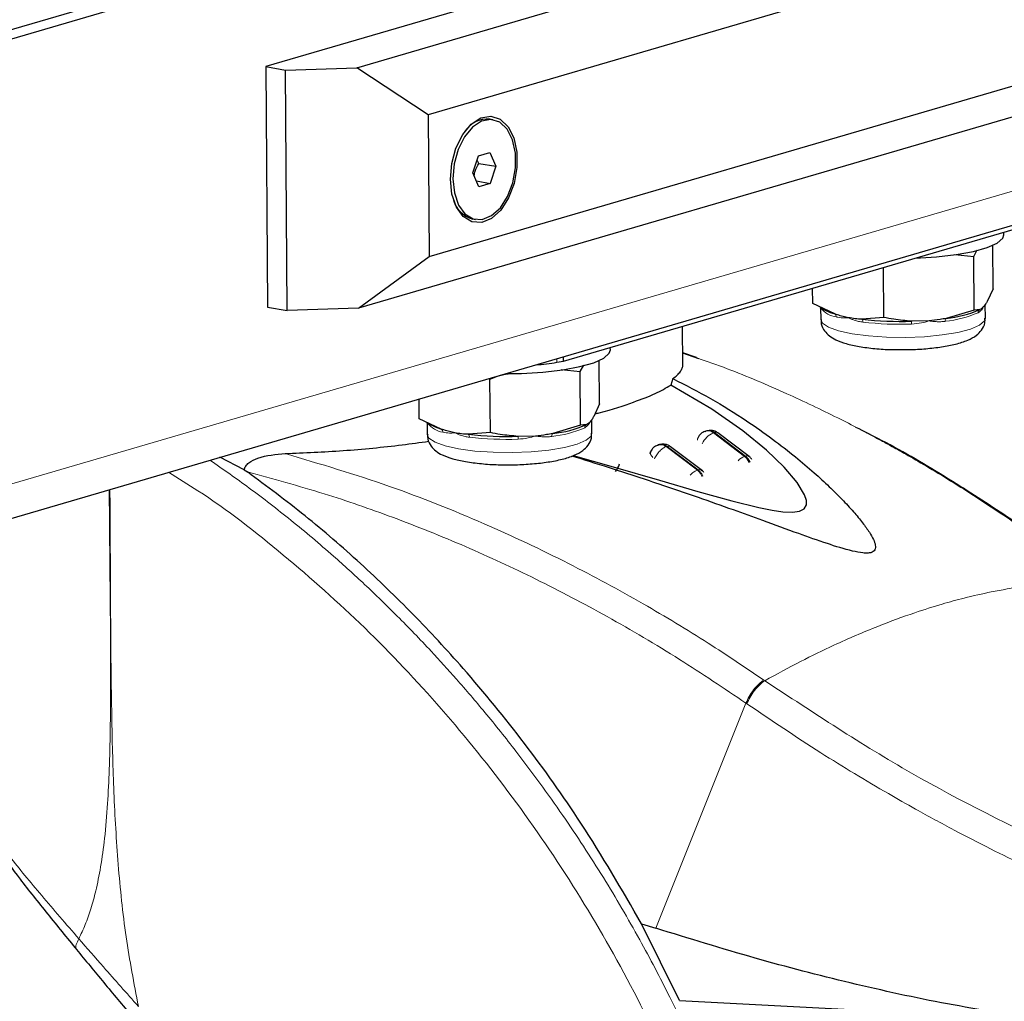
# Model space of a CAD drawing. Units: millimetres. Extents: x 0 to 210, y 0 to 297.
# Drawn here: x 66 to 70, y 106 to 110 of the extents above; entities that cross this region are included whole.
import ezdxf

# ---------------------------------------------------------------- set-up
doc = ezdxf.new("R2010")
doc.units = ezdxf.units.MM

msp = doc.modelspace()

# ---------------------------------------------------------------- linework, layer by layer
at = {"color": 7, "linetype": 'Continuous', "lineweight": 25}
for p, q in [((70.7086, 111.4037), (58.1021, 107.715)), ((70.787, 111.3901), (58.1805, 107.7015)), ((70.854, 111.0072), (67.1733, 109.9302)), ((67.5326, 109.9258), (70.9649, 110.9301)), ((70.9987, 110.6718), (67.8149, 109.7402)), ((67.8187, 109.1802), (71.0025, 110.1118)), ((70.9714, 109.9805), (67.5391, 108.9762)), ((67.1733, 109.9302), (67.2516, 109.9166)), ((67.1733, 109.9302), (67.1798, 108.9806)), ((67.2516, 109.9166), (67.5326, 109.9258)), ((67.2581, 108.967), (67.2516, 109.9166)), ((67.8149, 109.7402), (67.5326, 109.9258)), ((67.8149, 109.7402), (67.8187, 109.1802)), ((68.0703, 109.7205), (68.0586, 109.7226)), ((68.0134, 109.5778), (68.0582, 109.5909)), ((68.0582, 109.5909), (68.081, 109.5366)), ((67.9914, 109.5104), (68.0134, 109.5778)), ((68.0151, 109.548), (68.0078, 109.5609)), ((68.0151, 109.548), (68.081, 109.5366)), ((68.081, 109.5366), (68.059, 109.4692)), ((68.0142, 109.4561), (67.9914, 109.5104)), ((68.0047, 109.4786), (68.059, 109.4692)), ((58.1382, 105.7972), (70.6521, 109.4587)), ((68.059, 109.4692), (68.0142, 109.4561)), ((67.9903, 109.3285), (68.002, 109.3264)), ((68.3491, 108.7674), (70.2537, 109.3247)), ((70.0867, 109.266), (70.0866, 109.2758)), ((69.9677, 109.1803), (69.9815, 109.2063)), ((70.0443, 109.0529), (70.0432, 109.2244)), ((67.5391, 108.9762), (67.8187, 109.1802)), ((69.893, 109.1889), (69.9677, 109.1803)), ((69.9691, 108.969), (69.9677, 109.1803)), ((69.6131, 108.9398), (69.6117, 109.1368)), ((69.3323, 108.9945), (69.3319, 109.0549)), ((70.0443, 109.0529), (70.0213, 109.0031)), ((67.1798, 108.9806), (67.2581, 108.967)), ((67.5391, 108.9762), (67.2581, 108.967)), ((69.4192, 108.9537), (69.3323, 108.9945)), ((69.3608, 108.9791), (69.3842, 108.9673)), ((69.3636, 108.9777), (69.3639, 108.9323)), ((69.9691, 108.969), (69.8593, 108.9361)), ((69.9925, 108.9711), (69.9691, 108.969)), ((70.0139, 108.9368), (70.0136, 108.989)), ((70.0137, 108.9891), (70.0159, 108.9937)), ((69.6131, 108.9398), (69.5265, 108.9328)), ((68.8196, 108.7536), (68.8186, 108.9047)), ((69.7913, 108.9261), (69.7233, 108.925)), ((68.5336, 108.8115), (68.5335, 108.8213)), ((68.3491, 108.7674), (68.349, 108.7848)), ((68.8734, 108.7811), (68.8193, 108.8005)), ((68.8829, 108.7769), (68.8193, 108.7987)), ((68.3227, 108.7628), (68.3491, 108.7674)), ((68.3399, 108.7344), (68.4146, 108.7259)), ((68.4146, 108.7259), (68.4284, 108.7519)), ((68.4913, 108.5985), (68.4901, 108.77)), ((68.06, 108.4854), (68.0586, 108.6967)), ((68.416, 108.5146), (68.4146, 108.7259)), ((68.7803, 108.6983), (68.7721, 108.6725)), ((67.7792, 108.54), (67.7787, 108.618)), ((68.4913, 108.5985), (68.4682, 108.5487)), ((67.8662, 108.4993), (67.7792, 108.54)), ((68.4606, 108.5347), (68.4629, 108.5393)), ((67.8077, 108.5247), (67.8311, 108.5128)), ((67.8106, 108.5232), (67.8109, 108.4779)), ((68.416, 108.5146), (68.3062, 108.4817)), ((68.4394, 108.5166), (68.416, 108.5146)), ((68.4609, 108.4823), (68.4605, 108.5346)), ((68.06, 108.4854), (67.9734, 108.4784)), ((68.2382, 108.4717), (68.1702, 108.4705)), ((68.8783, 108.4633), (68.8778, 108.462)), ((68.9138, 108.4923), (68.9101, 108.4913)), ((69.0809, 108.3912), (68.9579, 108.4842)), ((68.8971, 108.3348), (68.7716, 108.4297)), ((67.0889, 108.3388), (66.9923, 108.3879)), ((68.6934, 108.412), (68.6906, 108.4058)), ((67.0888, 108.3388), (67.1015, 108.3297)), ((68.6566, 106.5462), (68.7127, 106.5288)), ((68.8064, 106.2429), (68.6566, 106.5462))]:
    msp.add_line(p, q, dxfattribs=at)
at = {"color": 8, "linetype": 'Continuous', "lineweight": 18}
for p, q in [((70.799, 109.6371), (58.1924, 105.9484)), ((68.3227, 108.7628), (68.3226, 108.7771)), ((68.9405, 108.4844), (68.9442, 108.4855)), ((69.0635, 108.3914), (68.9405, 108.4844)), ((68.9442, 108.4855), (69.0671, 108.3925)), ((68.7542, 108.4299), (68.7578, 108.431)), ((68.8771, 108.3369), (68.7542, 108.4299)), ((68.7578, 108.431), (68.8808, 108.338)), ((68.8782, 108.4558), (68.8777, 108.4576)), ((69.0635, 108.3914), (69.0671, 108.3925)), ((68.8808, 108.338), (68.8771, 108.3369)), ((69.1397, 107.5083), (69.1433, 107.5058)), ((68.7127, 106.5288), (69.069, 107.4171)), ((69.0726, 107.4147), (69.069, 107.4171))]:
    msp.add_line(p, q, dxfattribs=at)
at = {"color": 7, "linetype": 'Continuous', "lineweight": 25, "flags": 128}
for points in [[(67.9022, 109.4852), (67.9077, 109.5479), (67.9244, 109.6085), (67.9508, 109.6615), (67.9847, 109.7024), (68.023, 109.7273), (68.0622, 109.7342), (68.099, 109.7224), (68.13, 109.6929), (68.1526, 109.6484), (68.1646, 109.5929), (68.165, 109.5312), (68.1538, 109.4688), (68.132, 109.4114), (68.1015, 109.3639), (68.065, 109.3307), (68.0258, 109.3146), (67.9873, 109.3171), (67.953, 109.3379), (67.926, 109.3753), (67.9085, 109.4259), (67.9022, 109.4852)], [(67.9119, 109.4871), (67.9179, 109.4313), (67.9343, 109.3837), (67.9598, 109.3485), (67.992, 109.3289), (68.0282, 109.3265), (68.0651, 109.3417), (68.0995, 109.373), (68.1282, 109.4176), (68.1487, 109.4717), (68.1592, 109.5304), (68.1588, 109.5885), (68.1476, 109.6408), (68.1264, 109.6826), (68.0972, 109.7104), (68.0625, 109.7215), (68.0256, 109.715), (67.9896, 109.6915), (67.9577, 109.6531), (67.9328, 109.6032), (67.9171, 109.5462), (67.9119, 109.4871)], [(69.7373, 109.1736), (69.8207, 109.1786), (69.8986, 109.1877), (69.9666, 109.2002), (70.0215, 109.2158), (70.0607, 109.2335), (70.0824, 109.2526), (70.0867, 109.266)], [(68.1207, 108.718), (68.1835, 108.7191), (68.2677, 108.7242), (68.3455, 108.7332), (68.4135, 108.7458), (68.4684, 108.7613), (68.5076, 108.7791), (68.5294, 108.7982), (68.5336, 108.8115)], [(68.3867, 108.3943), (68.5448, 108.3497), (68.7272, 108.2969), (68.8792, 108.2529), (69.0126, 108.2156), (69.1203, 108.1889), (69.1718, 108.1786), (69.2147, 108.1725), (69.2528, 108.171), (69.2804, 108.1749), (69.2984, 108.1844), (69.3073, 108.1995), (69.3073, 108.2174), (69.3002, 108.2397), (69.2707, 108.2884), (69.2194, 108.3486), (69.1495, 108.4158), (69.0559, 108.4926), (68.9345, 108.5778), (68.7721, 108.6725), (68.7721, 108.6725)]]:
    msp.add_lwpolyline(points, dxfattribs=at)
at = {"color": 8, "linetype": 'Continuous', "lineweight": 18, "flags": 128}
for points in [[(69.3639, 108.9323), (69.3708, 108.9174), (69.3946, 108.9014), (69.4344, 108.8871), (69.4878, 108.8753), (69.5521, 108.8668), (69.6238, 108.8619), (69.699, 108.8609), (69.7736, 108.8639), (69.8437, 108.8707), (69.9054, 108.881), (69.9555, 108.8941), (69.9912, 108.9094), (70.0106, 108.9261), (70.0139, 108.9368)], [(67.8109, 108.4779), (67.8177, 108.463), (67.8416, 108.4469), (67.8813, 108.4326), (67.9348, 108.4209), (67.999, 108.4124), (68.0707, 108.4075), (68.1459, 108.4065), (68.2205, 108.4095), (68.2906, 108.4163), (68.3524, 108.4265), (68.4024, 108.4397), (68.4381, 108.455), (68.4575, 108.4716), (68.4609, 108.4823)]]:
    msp.add_lwpolyline(points, dxfattribs=at)
at = {"color": 7, "linetype": 'Continuous', "lineweight": 25}
for centre, radius, start, end in [((68.0497, 109.6149), 0.1081, 85.2768, 147.8603), ((68.0189, 109.4335), 0.1089, 192.7432, 254.7848), ((69.4811, 109.1654), 0.2206, 243.9355, 253.7139), ((69.8119, 109.3881), 0.4545, 275.98, 293.4134), ((69.6785, 110.2707), 1.3465, 263.5203, 271.9067), ((68.185, 109.5809), 0.8297, 273.82, 279.5528), ((67.928, 108.711), 0.2206, 243.9349, 253.7136), ((68.2589, 108.9337), 0.4545, 275.98, 293.4135), ((68.1254, 109.8163), 1.3465, 263.5205, 271.9066), ((68.4885, 108.3856), 0.085, 320.1069, 343.5812)]:
    msp.add_arc(centre, radius, start, end, dxfattribs=at)
at = {"color": 8, "linetype": 'Continuous', "lineweight": 18}
for centre, radius, start, end in [((69.4386, 109.033), 0.0923, 217.5114, 261.9305), ((69.9992, 108.9591), 0.0137, 119.0859, 182.1067), ((69.4123, 108.9423), 0.0133, 357.0584, 58.787), ((69.5155, 108.9227), 0.015, 354.4464, 42.6292), ((69.8699, 108.926), 0.0147, 136.6297, 186.2965), ((69.8091, 109.3659), 0.4438, 275.9809, 293.4129), ((69.6788, 110.2276), 1.3148, 263.5202, 271.9069), ((69.7761, 108.9159), 0.0537, 170.2387, 182.4836), ((67.8855, 108.5785), 0.0923, 217.5104, 261.9315), ((68.256, 108.9114), 0.4438, 275.9809, 293.4129), ((68.4461, 108.5046), 0.0137, 119.0892, 182.1062), ((67.8593, 108.4879), 0.0133, 357.0562, 58.7932), ((67.9624, 108.4682), 0.015, 354.4431, 42.6371), ((68.1257, 109.7732), 1.3148, 263.5202, 271.9069), ((68.2231, 108.4614), 0.0537, 170.2419, 182.4759), ((68.3169, 108.4716), 0.0147, 136.6297, 186.2965), ((68.8875, 108.4595), 0.0099, 157.2713, 190.9306), ((68.9758, 108.404), 0.0879, 113.6891, 154.8694), ((68.9187, 108.4586), 0.0338, 49.8438, 104.5351), ((68.9498, 108.4714), 0.0152, 57.7127, 111.7335), ((68.7215, 108.4114), 0.0313, 195.3313, 231.1502), ((69.0854, 108.3314), 0.0639, 110.0317, 137.732), ((69.0278, 108.3461), 0.0576, 21.6001, 51.7989), ((69.0728, 108.3784), 0.0152, 57.7653, 111.7294), ((69.0314, 108.3471), 0.0578, 21.3413, 51.7685)]:
    msp.add_arc(centre, radius, start, end, dxfattribs=at)
at = {"color": 7, "linetype": 'Continuous', "lineweight": 25}
for points, knots in [([(67.9965, 109.4981), (67.9975, 109.5047), (68, 109.522), (68.0093, 109.5381), (68.0151, 109.548)], [0, 0, 0, 0, 0.37974, 1, 1, 1, 1]), ([(70.0069, 108.9827), (70.006, 108.9817), (70.0032, 108.9787), (69.9984, 108.9744), (69.9945, 108.9722), (69.9925, 108.9711)], [0, 0, 0, 0, 0.18564, 0.5923, 1, 1, 1, 1]), ([(70.0213, 109.0031), (70.0189, 108.9992), (70.0141, 108.9913), (70.0093, 108.9856), (70.0069, 108.9827)], [0, 0, 0, 0, 0.499054, 1, 1, 1, 1]), ([(69.3658, 108.9321), (69.3655, 108.9261), (69.3649, 108.9092), (69.3786, 108.8853), (69.3989, 108.8651), (69.4263, 108.8492), (69.4635, 108.8358), (69.5149, 108.8244), (69.5762, 108.8167), (69.6265, 108.8129), (69.6548, 108.813), (69.6601, 108.813)], [0, 0, 0, 0, 0.051047, 0.143431, 0.233744, 0.341301, 0.491237, 0.646207, 0.80808, 0.964176, 1, 1, 1, 1]), ([(69.4729, 108.9389), (69.4696, 108.9395), (69.459, 108.9417), (69.441, 108.9463), (69.4265, 108.9512), (69.4192, 108.9537)], [0, 0, 0, 0, 0.1856327, 0.5922944, 1, 1, 1, 1]), ([(69.5265, 108.9328), (69.5176, 108.9333), (69.4998, 108.9342), (69.4819, 108.9373), (69.4729, 108.9389)], [0, 0, 0, 0, 0.499062, 1, 1, 1, 1]), ([(69.7233, 108.925), (69.6994, 108.9268), (69.6623, 108.9298), (69.6261, 108.9372), (69.6131, 108.9398)], [0, 0, 0, 0, 0.642043, 1, 1, 1, 1]), ([(69.6601, 108.813), (69.6774, 108.8128), (69.7175, 108.8123), (69.7797, 108.8159), (69.8425, 108.8231), (69.8987, 108.8342), (69.9434, 108.8484), (69.9756, 108.8654), (69.999, 108.888), (70.0132, 108.9131), (70.0124, 108.9306), (70.0121, 108.9369)], [0, 0, 0, 0, 0.104135, 0.239634, 0.375889, 0.514503, 0.659208, 0.784537, 0.869328, 0.952611, 1, 1, 1, 1]), ([(69.8593, 108.9361), (69.8511, 108.9345), (69.8286, 108.93), (69.8058, 108.9276), (69.7913, 108.9261)], [0, 0, 0, 0, 0.3606859, 1, 1, 1, 1]), ([(68.7803, 108.6983), (68.7862, 108.7029), (68.7986, 108.7125), (68.8107, 108.7264), (68.8176, 108.74), (68.8205, 108.7489), (68.8195, 108.7534), (68.8195, 108.7536)], [0, 0, 0, 0, 0.244698, 0.507743, 0.747845, 0.989115, 1, 1, 1, 1]), ([(68.0586, 108.6967), (68.0715, 108.7017), (68.0985, 108.7122), (68.1266, 108.7171), (68.1414, 108.7196)], [0, 0, 0, 0, 0.476209, 1, 1, 1, 1]), ([(68.7803, 108.6983), (68.8306, 108.6726), (68.9327, 108.6205), (69.0613, 108.5398), (69.172, 108.4621), (69.2606, 108.3931), (69.3347, 108.3302), (69.3957, 108.2741), (69.4476, 108.2226), (69.4919, 108.1748), (69.5283, 108.1312), (69.5548, 108.0946), (69.5719, 108.065), (69.5807, 108.0412), (69.5804, 108.0246), (69.5721, 108.0152), (69.562, 108.0108), (69.5479, 108.0091), (69.524, 108.0103), (69.4703, 108.0209), (69.3847, 108.0482), (69.2668, 108.0898), (69.1435, 108.135), (69.0116, 108.1828), (68.875, 108.2312), (68.7117, 108.287), (68.5445, 108.342), (68.4307, 108.3773), (68.3814, 108.3926)], [0, 0, 0, 0, 0.07925, 0.160871, 0.223795, 0.28112, 0.3302, 0.371436, 0.407711, 0.443069, 0.473424, 0.498851, 0.518498, 0.534242, 0.54884, 0.55547, 0.561659, 0.56784, 0.574568, 0.589312, 0.624859, 0.665747, 0.717886, 0.760928, 0.812225, 0.870212, 0.943735, 1, 1, 1, 1]), ([(68.4731, 108.5593), (68.4787, 108.5607), (68.5398, 108.5761), (68.6204, 108.6032), (68.7159, 108.6397), (68.7533, 108.6615), (68.7721, 108.6725)], [0, 0, 0, 0, 0.036908, 0.404881, 0.699599, 1, 1, 1, 1]), ([(68.4682, 108.5487), (68.4658, 108.5448), (68.4611, 108.5369), (68.4563, 108.5311), (68.4538, 108.5283)], [0, 0, 0, 0, 0.499063, 1, 1, 1, 1]), ([(68.4538, 108.5283), (68.453, 108.5273), (68.4501, 108.5242), (68.4453, 108.52), (68.4414, 108.5178), (68.4394, 108.5166)], [0, 0, 0, 0, 0.185648, 0.592295, 1, 1, 1, 1]), ([(70.4745, 107.8781), (70.4175, 107.9222), (70.2946, 108.0174), (70.0928, 108.1597), (69.8599, 108.3093), (69.6599, 108.4279), (69.5363, 108.4891), (69.5023, 108.506)], [0, 0, 0, 0, 0.181555, 0.391822, 0.630778, 0.898414, 1, 1, 1, 1]), ([(67.8127, 108.4777), (67.8125, 108.4717), (67.8118, 108.4548), (67.8255, 108.4309), (67.8458, 108.4107), (67.8732, 108.3948), (67.9104, 108.3814), (67.9618, 108.3699), (68.0231, 108.3623), (68.0735, 108.3585), (68.1017, 108.3586), (68.107, 108.3586)], [0, 0, 0, 0, 0.051047, 0.143431, 0.233744, 0.341302, 0.491238, 0.646208, 0.808081, 0.964177, 1, 1, 1, 1]), ([(67.9198, 108.4844), (67.9165, 108.4851), (67.9059, 108.4873), (67.888, 108.4919), (67.8734, 108.4968), (67.8662, 108.4993)], [0, 0, 0, 0, 0.1856332, 0.5922949, 1, 1, 1, 1]), ([(67.9734, 108.4784), (67.9645, 108.4788), (67.9467, 108.4798), (67.9288, 108.4829), (67.9198, 108.4844)], [0, 0, 0, 0, 0.499063, 1, 1, 1, 1]), ([(68.1702, 108.4705), (68.1463, 108.4724), (68.1092, 108.4754), (68.073, 108.4827), (68.06, 108.4854)], [0, 0, 0, 0, 0.642043, 1, 1, 1, 1]), ([(68.107, 108.3586), (68.1244, 108.3584), (68.1644, 108.3578), (68.2266, 108.3615), (68.2895, 108.3687), (68.3457, 108.3797), (68.3903, 108.394), (68.4226, 108.411), (68.4459, 108.4336), (68.4601, 108.4586), (68.4594, 108.4761), (68.4591, 108.4825)], [0, 0, 0, 0, 0.104135, 0.239635, 0.375889, 0.514502, 0.659207, 0.784537, 0.869328, 0.95261, 1, 1, 1, 1]), ([(68.3062, 108.4817), (68.2981, 108.4801), (68.2755, 108.4756), (68.2528, 108.4732), (68.2382, 108.4717)], [0, 0, 0, 0, 0.3606859, 1, 1, 1, 1]), ([(68.9104, 108.491), (68.905, 108.489), (68.8951, 108.4852), (68.8842, 108.4748), (68.8806, 108.4667), (68.879, 108.4631)], [0, 0, 0, 0, 0.3929799, 0.7263231, 1, 1, 1, 1]), ([(68.9218, 108.4926), (68.9191, 108.4928), (68.914, 108.4934), (68.9099, 108.4903), (68.9079, 108.4888)], [0, 0, 0, 0, 0.509009, 1, 1, 1, 1]), ([(68.9575, 108.4837), (68.956, 108.4851), (68.9516, 108.4891), (68.9398, 108.4937), (68.9295, 108.494), (68.9231, 108.4941)], [0, 0, 0, 0, 0.16604, 0.486854, 1, 1, 1, 1]), ([(67.2502, 108.4023), (67.3262, 108.4057), (67.4804, 108.4124), (67.6723, 108.4311), (67.7824, 108.4463), (67.8173, 108.4511)], [0, 0, 0, 0, 0.399135, 0.809857, 1, 1, 1, 1]), ([(68.7238, 108.4364), (68.7185, 108.4344), (68.7086, 108.4307), (68.6966, 108.4189), (68.6923, 108.409), (68.69, 108.4035)], [0, 0, 0, 0, 0.344991, 0.641203, 1, 1, 1, 1]), ([(68.7354, 108.438), (68.7328, 108.4383), (68.7277, 108.4389), (68.7236, 108.4358), (68.7215, 108.4343)], [0, 0, 0, 0, 0.509009, 1, 1, 1, 1]), ([(68.7305, 108.4369), (68.7283, 108.4374), (68.7258, 108.4379), (68.7239, 108.4367), (68.7237, 108.4366)], [0, 0, 0, 0, 0.919265, 1, 1, 1, 1]), ([(68.7712, 108.4292), (68.7697, 108.4305), (68.7652, 108.4346), (68.7534, 108.4392), (68.7431, 108.4394), (68.7368, 108.4396)], [0, 0, 0, 0, 0.165709, 0.486651, 1, 1, 1, 1]), ([(67.0889, 108.3388), (67.0894, 108.3412), (67.0906, 108.3462), (67.096, 108.3559), (67.1118, 108.3714), (67.1626, 108.3949), (67.2134, 108.3992), (67.2502, 108.4023)], [0, 0, 0, 0, 0.040922, 0.084217, 0.184038, 0.408724, 1, 1, 1, 1]), ([(68.6914, 108.4031), (68.6912, 108.4046), (68.691, 108.4067), (68.6919, 108.4083), (68.6922, 108.4087)], [0, 0, 0, 0, 0.739842, 1, 1, 1, 1]), ([(69.092, 108.3787), (69.09, 108.3821), (69.087, 108.387), (69.082, 108.3898), (69.0804, 108.3907)], [0, 0, 0, 0, 0.681602, 1, 1, 1, 1]), ([(68.6566, 106.5462), (68.579, 106.6804), (68.4364, 106.9269), (68.1973, 107.2613), (67.9742, 107.5349), (67.7561, 107.7702), (67.5476, 107.9713), (67.3298, 108.1601), (67.1777, 108.2731), (67.1015, 108.3297)], [0, 0, 0, 0, 0.188548, 0.346556, 0.505662, 0.627952, 0.750749, 0.875108, 1, 1, 1, 1]), ([(68.9031, 108.3274), (68.9018, 108.3295), (68.8995, 108.3332), (68.8957, 108.3353), (68.8941, 108.3361)], [0, 0, 0, 0, 0.579101, 1, 1, 1, 1]), ([(65.9825, 107.1414), (65.9825, 107.1377), (65.982, 107.1073), (66.0025, 107.0423), (66.0472, 106.9466), (66.1169, 106.8387), (66.2039, 106.7209), (66.3093, 106.5888), (66.3892, 106.4906), (66.4282, 106.4427)], [0, 0, 0, 0, 0.020162, 0.168958, 0.344463, 0.493094, 0.655739, 0.831984, 1, 1, 1, 1]), ([(70.2334, 106.1691), (70.1103, 106.1881), (69.8594, 106.2268), (69.4831, 106.3097), (69.0991, 106.4092), (68.8434, 106.4884), (68.7127, 106.5288)], [0, 0, 0, 0, 0.242482, 0.494423, 0.7415816, 1, 1, 1, 1]), ([(66.4268, 106.4444), (66.4622, 106.4013), (66.5331, 106.3153), (66.6086, 106.2248), (66.6463, 106.1796)], [0, 0, 0, 0, 0.501037, 1, 1, 1, 1]), ([(68.8064, 106.2429), (69.0732, 106.2292), (69.5496, 106.2049), (70.0244, 106.18), (70.2334, 106.1691)], [0, 0, 0, 0, 0.56, 1, 1, 1, 1])]:
    msp.add_open_spline(points, degree=3, knots=knots, dxfattribs=at)
at = {"color": 8, "linetype": 'Continuous', "lineweight": 18}
for points, knots in [([(70.0069, 108.9827), (70.0069, 108.9826), (70.0049, 108.9782), (69.9993, 108.9683), (69.9905, 108.9621), (69.9855, 108.9586)], [0, 0, 0, 0, 0.011327, 0.43114, 1, 1, 1, 1]), ([(70.0135, 108.989), (70.0134, 108.988), (70.0134, 108.9856), (70.0119, 108.9839), (70.0098, 108.9829), (70.008, 108.9827), (70.007, 108.9827), (70.0069, 108.9827)], [0, 0, 0, 0, 0.235247, 0.540272, 0.763735, 0.987926, 1, 1, 1, 1]), ([(69.4729, 108.9389), (69.4727, 108.9388), (69.4652, 108.9381), (69.4484, 108.937), (69.434, 108.9399), (69.4256, 108.9416)], [0, 0, 0, 0, 0.01132, 0.431147, 1, 1, 1, 1]), ([(69.5304, 108.9212), (69.5246, 108.9221), (69.5129, 108.9239), (69.4977, 108.9285), (69.4846, 108.9334), (69.4769, 108.9369), (69.4731, 108.9388), (69.4729, 108.9389)], [0, 0, 0, 0, 0.283107, 0.569054, 0.778529, 0.98869, 1, 1, 1, 1]), ([(69.7913, 108.9261), (69.791, 108.9261), (69.7816, 108.9231), (69.7592, 108.9168), (69.7359, 108.9147), (69.7225, 108.9135)], [0, 0, 0, 0, 0.011326, 0.431136, 1, 1, 1, 1]), ([(69.8554, 108.9244), (69.8495, 108.9238), (69.8378, 108.9226), (69.8211, 108.923), (69.8059, 108.9242), (69.7964, 108.9254), (69.7915, 108.9261), (69.7913, 108.9261)], [0, 0, 0, 0, 0.28311, 0.569048, 0.778525, 0.988675, 1, 1, 1, 1]), ([(70.4502, 107.8918), (70.3766, 107.9484), (70.2403, 108.053), (70.0483, 108.1851), (69.8978, 108.2817), (69.7851, 108.3499), (69.715, 108.3907), (69.6686, 108.417), (69.641, 108.4324), (69.6183, 108.4449), (69.5492, 108.4827), (69.4209, 108.5499), (69.2197, 108.6449), (69.0335, 108.7252), (68.914, 108.7669), (68.8734, 108.7811)], [0, 0, 0, 0, 0.146761, 0.271455, 0.374124, 0.436694, 0.486907, 0.507382, 0.524772, 0.539076, 0.550297, 0.655288, 0.780353, 0.925452, 1, 1, 1, 1]), ([(68.4538, 108.5283), (68.4538, 108.5282), (68.4518, 108.5237), (68.4462, 108.5139), (68.4375, 108.5077), (68.4324, 108.5041)], [0, 0, 0, 0, 0.011327, 0.43114, 1, 1, 1, 1]), ([(68.4604, 108.5346), (68.4604, 108.5336), (68.4603, 108.5312), (68.4589, 108.5295), (68.4567, 108.5285), (68.4549, 108.5283), (68.4539, 108.5283), (68.4538, 108.5283)], [0, 0, 0, 0, 0.235256, 0.540272, 0.763735, 0.987926, 1, 1, 1, 1]), ([(67.9198, 108.4844), (67.9196, 108.4844), (67.9122, 108.4837), (67.8954, 108.4826), (67.8809, 108.4855), (67.8726, 108.4872)], [0, 0, 0, 0, 0.011321, 0.431148, 1, 1, 1, 1]), ([(67.9773, 108.4668), (67.9715, 108.4677), (67.9598, 108.4695), (67.9447, 108.4741), (67.9316, 108.479), (67.9239, 108.4825), (67.92, 108.4843), (67.9198, 108.4844)], [0, 0, 0, 0, 0.283107, 0.569054, 0.778529, 0.988691, 1, 1, 1, 1]), ([(68.2382, 108.4717), (68.238, 108.4716), (68.2285, 108.4687), (68.2061, 108.4624), (68.1828, 108.4603), (68.1695, 108.4591)], [0, 0, 0, 0, 0.011326, 0.431133, 1, 1, 1, 1]), ([(68.3023, 108.47), (68.2964, 108.4694), (68.2847, 108.4681), (68.2681, 108.4685), (68.2528, 108.4698), (68.2434, 108.471), (68.2385, 108.4717), (68.2382, 108.4717)], [0, 0, 0, 0, 0.28311, 0.569048, 0.778524, 0.988684, 1, 1, 1, 1]), ([(68.9442, 108.4855), (68.9392, 108.4887), (68.9318, 108.4935), (68.9243, 108.4928), (68.9218, 108.4926)], [0, 0, 0, 0, 0.666671, 1, 1, 1, 1]), ([(68.7542, 108.4299), (68.75, 108.4282), (68.7417, 108.4247), (68.7282, 108.413), (68.7159, 108.3982), (68.7105, 108.3875), (68.7077, 108.3822)], [0, 0, 0, 0, 0.250001, 0.500004, 0.750001, 1, 1, 1, 1]), ([(68.7542, 108.4299), (68.7492, 108.4331), (68.7414, 108.4381), (68.7334, 108.4372), (68.7305, 108.4369)], [0, 0, 0, 0, 0.6313986, 1, 1, 1, 1]), ([(68.7578, 108.431), (68.7529, 108.4342), (68.7455, 108.439), (68.7379, 108.4383), (68.7354, 108.438)], [0, 0, 0, 0, 0.666671, 1, 1, 1, 1]), ([(68.7578, 108.431), (68.7617, 108.4318), (68.7673, 108.433), (68.7701, 108.4299), (68.771, 108.429)], [0, 0, 0, 0, 0.691122, 1, 1, 1, 1]), ([(69.1397, 107.5083), (69.0668, 107.5575), (68.9099, 107.6632), (68.653, 107.8177), (68.3583, 107.9774), (68.0245, 108.1341), (67.6515, 108.2834), (67.3879, 108.3615), (67.2502, 108.4023)], [0, 0, 0, 0, 0.121367, 0.260869, 0.418481, 0.594203, 0.788047, 1, 1, 1, 1]), ([(66.9532, 108.3764), (67.0052, 108.3402), (67.1133, 108.2649), (67.2761, 108.1383), (67.4277, 108.0107), (67.5672, 107.8839), (67.696, 107.7592), (67.8165, 107.6341), (67.9315, 107.507), (68.0437, 107.3757), (68.1858, 107.1981), (68.3436, 106.9818), (68.5062, 106.7328), (68.6464, 106.493), (68.7672, 106.2628), (68.8696, 106.0463), (68.9664, 105.819), (69.0569, 105.5784), (69.1398, 105.3223), (69.2085, 105.0717), (69.2595, 104.8465), (69.2969, 104.6455), (69.3241, 104.4671), (69.3455, 104.2905), (69.3549, 104.1735), (69.3595, 104.1153)], [0, 0, 0, 0, 0.0403819, 0.0838869, 0.1293201, 0.163347, 0.1997864, 0.2386387, 0.2684299, 0.3028351, 0.3418542, 0.4035677, 0.4607654, 0.516022, 0.5655058, 0.6117981, 0.6548989, 0.7086499, 0.7606824, 0.8109977, 0.8595966, 0.8952675, 0.930558, 0.9654686, 1, 1, 1, 1]), ([(66.7893, 108.3285), (66.8283, 108.3047), (66.9839, 108.2099), (67.2449, 108.0061), (67.5674, 107.7196), (67.8701, 107.3989), (68.1507, 107.0503), (68.4056, 106.676), (68.6322, 106.2797), (68.8277, 105.865), (68.99, 105.4357), (69.1163, 104.9959), (69.2086, 104.5496), (69.2379, 104.2511), (69.2526, 104.1018)], [0, 0, 0, 0, 0.029522, 0.117739, 0.205966, 0.294197, 0.382426, 0.47065, 0.558871, 0.64709, 0.73531, 0.823534, 0.911763, 1, 1, 1, 1]), ([(69.069, 107.4171), (68.9819, 107.4757), (68.8018, 107.5968), (68.5247, 107.7597), (68.2429, 107.9081), (67.96, 108.039), (67.6814, 108.1507), (67.3943, 108.2503), (67.2027, 108.3022), (67.1015, 108.3297)], [0, 0, 0, 0, 0.139224, 0.287974, 0.432467, 0.572612, 0.716942, 0.850447, 1, 1, 1, 1]), ([(68.8491, 108.3168), (68.8499, 108.3177), (68.8545, 108.3235), (68.8648, 108.3316), (68.873, 108.3351), (68.8771, 108.3369)], [0, 0, 0, 0, 0.085933, 0.54296, 1, 1, 1, 1]), ([(68.8949, 108.3124), (68.8941, 108.3147), (68.8917, 108.3208), (68.8856, 108.3294), (68.88, 108.3344), (68.8771, 108.3369)], [0, 0, 0, 0, 0.22509, 0.612547, 1, 1, 1, 1]), ([(68.8808, 108.338), (68.8846, 108.3388), (68.8902, 108.34), (68.8931, 108.3369), (68.894, 108.336)], [0, 0, 0, 0, 0.690966, 1, 1, 1, 1]), ([(68.8808, 108.338), (68.8836, 108.3355), (68.8893, 108.3305), (68.8953, 108.3219), (68.8976, 108.3159), (68.8984, 108.3138)], [0, 0, 0, 0, 0.391155, 0.782313, 1, 1, 1, 1]), ([(66.5559, 108.2602), (66.5559, 108.2481), (66.5566, 108.1313), (66.5586, 107.9421), (66.5607, 107.6967), (66.5615, 107.4966), (66.5604, 107.3174), (66.5567, 107.1614), (66.5499, 107.0191), (66.5391, 106.8903), (66.5235, 106.7751), (66.505, 106.6823), (66.4843, 106.6065), (66.4622, 106.5429), (66.4445, 106.5052), (66.4358, 106.4869)], [0, 0, 0, 0, 0.019878, 0.192113, 0.311089, 0.423373, 0.521471, 0.606511, 0.681357, 0.758187, 0.822803, 0.878456, 0.921192, 0.961601, 1, 1, 1, 1]), ([(66.5586, 108.261), (66.5593, 108.1441), (66.5612, 107.8396), (66.5629, 107.4413), (66.5729, 107.0644), (66.5893, 106.7798), (66.6181, 106.497), (66.6536, 106.3111), (66.671, 106.2198)], [0, 0, 0, 0, 0.172217, 0.448522, 0.586821, 0.725641, 0.865253, 1, 1, 1, 1]), ([(69.1433, 107.5058), (69.1904, 107.5317), (69.2821, 107.582), (69.4312, 107.6541), (69.582, 107.7191), (69.724, 107.7713), (69.837, 107.807), (69.9376, 107.8346), (70.0446, 107.8589), (70.1596, 107.8783), (70.2682, 107.8892), (70.3652, 107.893), (70.4238, 107.8905), (70.4535, 107.8892)], [0, 0, 0, 0, 0.09731, 0.18958, 0.312573, 0.419016, 0.499991, 0.565702, 0.649104, 0.750179, 0.842989, 0.920316, 1, 1, 1, 1]), ([(69.069, 107.4171), (69.0728, 107.4257), (69.0806, 107.4434), (69.0986, 107.4701), (69.1193, 107.4934), (69.133, 107.5034), (69.1397, 107.5083)], [0, 0, 0, 0, 0.24311, 0.499998, 0.756887, 1, 1, 1, 1]), ([(69.0726, 107.4147), (69.0764, 107.4233), (69.0842, 107.441), (69.1023, 107.4676), (69.1229, 107.4909), (69.1367, 107.5009), (69.1433, 107.5058)], [0, 0, 0, 0, 0.243109, 0.500003, 0.756892, 1, 1, 1, 1]), ([(70.3174, 106.8343), (70.1176, 106.9318), (69.7179, 107.1267), (69.3349, 107.3795), (69.1433, 107.5058)], [0, 0, 0, 0, 0.49999, 1, 1, 1, 1]), ([(70.5305, 106.6153), (70.4933, 106.6308), (70.4159, 106.6632), (70.296, 106.7164), (70.1678, 106.776), (70.0315, 106.8428), (69.8873, 106.9172), (69.7529, 106.9903), (69.577, 107.0904), (69.3535, 107.2249), (69.1694, 107.3493), (69.0726, 107.4147)], [0, 0, 0, 0, 0.074503, 0.154875, 0.241116, 0.333231, 0.431222, 0.535092, 0.609004, 0.794339, 1, 1, 1, 1]), ([(66.4358, 106.4869), (66.3858, 106.545), (66.2862, 106.6607), (66.1772, 106.7916), (66.1022, 106.8903), (66.0533, 106.9621), (66.0159, 107.0285), (65.9903, 107.0889), (65.9844, 107.1248), (65.9815, 107.1424)], [0, 0, 0, 0, 0.2102659, 0.4189976, 0.5352553, 0.6529101, 0.7677355, 0.8862581, 1, 1, 1, 1]), ([(66.4358, 106.4869), (66.4318, 106.4792), (66.4234, 106.4633), (66.4224, 106.4482), (66.4279, 106.4446), (66.4291, 106.4438)], [0, 0, 0, 0, 0.425724, 0.877374, 1, 1, 1, 1]), ([(66.671, 106.2198), (66.6244, 106.2723), (66.5434, 106.3636), (66.4679, 106.4501), (66.4358, 106.4869)], [0, 0, 0, 0, 0.574938, 1, 1, 1, 1])]:
    msp.add_open_spline(points, degree=3, knots=knots, dxfattribs=at)

doc.saveas('drawing.dxf')
